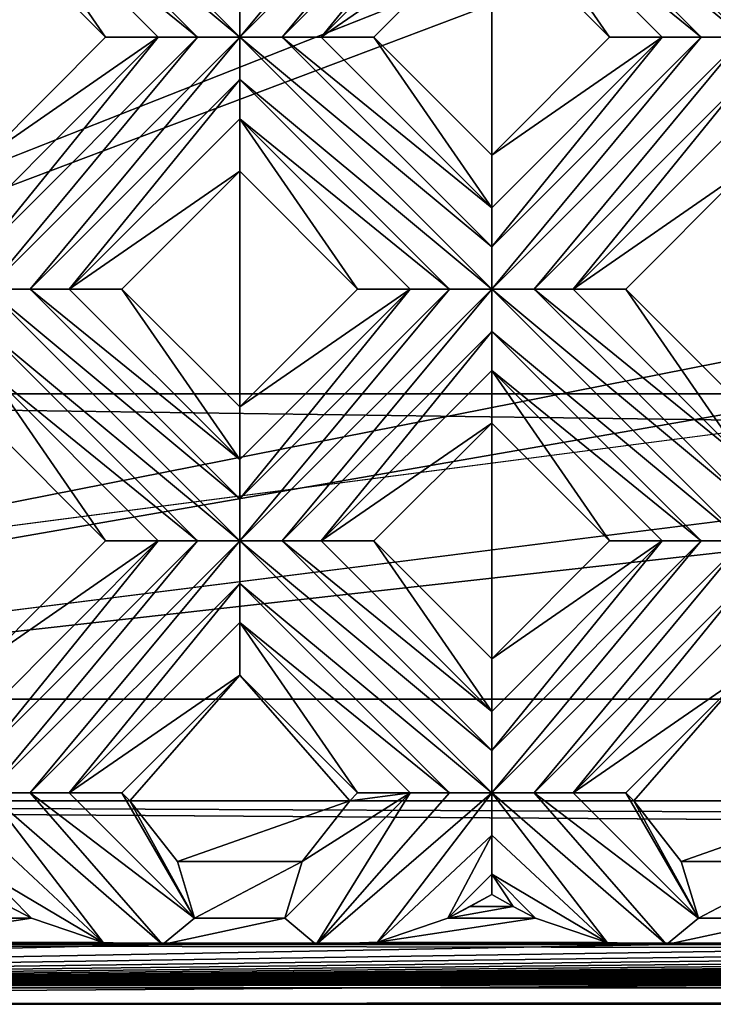
# Model space of a CAD drawing. Units: millimetres. Extents: x -32 to 128, y -30 to 30.
# Drawn here: x -16 to -13, y -30 to -25 of the extents above; entities that cross this region are included whole.
import ezdxf

# ---------------------------------------------------------------- set-up
doc = ezdxf.new("R2010")
doc.units = ezdxf.units.MM
doc.header["$LTSCALE"] = 65.185185
for name, color, linetype in [('167', 7, 'CONTINUOUS'), ('168', 7, 'CONTINUOUS'), ('169', 7, 'CONTINUOUS'), ('170', 7, 'CONTINUOUS'), ('171', 7, 'CONTINUOUS'), ('172', 7, 'CONTINUOUS'), ('203', 7, 'CONTINUOUS'), ('204', 7, 'CONTINUOUS'), ('205', 7, 'CONTINUOUS'), ('206', 7, 'CONTINUOUS'), ('207', 7, 'CONTINUOUS'), ('335', 7, 'CONTINUOUS'), ('336', 7, 'CONTINUOUS'), ('337', 7, 'CONTINUOUS'), ('338', 7, 'CONTINUOUS'), ('339', 7, 'CONTINUOUS'), ('340', 7, 'CONTINUOUS'), ('341', 7, 'CONTINUOUS'), ('342', 7, 'CONTINUOUS'), ('343', 7, 'CONTINUOUS'), ('666', 7, 'CONTINUOUS'), ('668', 7, 'CONTINUOUS'), ('674', 7, 'CONTINUOUS'), ('680', 7, 'CONTINUOUS'), ('720', 7, 'CONTINUOUS'), ('723', 7, 'CONTINUOUS'), ('898', 7, 'CONTINUOUS'), ('899', 7, 'CONTINUOUS'), ('901', 7, 'CONTINUOUS'), ('905', 7, 'CONTINUOUS'), ('906', 7, 'CONTINUOUS'), ('909', 7, 'CONTINUOUS'), ('916', 7, 'CONTINUOUS'), ('918', 7, 'CONTINUOUS'), ('955', 7, 'CONTINUOUS'), ('966', 7, 'CONTINUOUS'), ('974', 7, 'CONTINUOUS'), ('975', 7, 'CONTINUOUS'), ('986', 7, 'CONTINUOUS')]:
    doc.layers.add(name, color=color, linetype=linetype)

msp = doc.modelspace()

# ---------------------------------------------------------------- linework, layer by layer
at = {"layer": '167', "color": 3, "linetype": 'CONTINUOUS'}
msp.add_3dface([(-15.8713, -29.0764, 13.8172), (-16.0867, -28.861, 13.8172), (-15.981, -29.0195, 13.8545), (-15.8713, -29.0764, 13.8172)], dxfattribs=at)
at = {"layer": '168', "color": 3, "linetype": 'CONTINUOUS'}
for points in [[(-15.8788, -28.4611, 13.728), (-16.0867, -28.461, 13.7), (-15.2282, -29.2061, 13.7081), (-15.8788, -28.4611, 13.728)], [(-15.2282, -29.2061, 13.7081), (-16.0867, -28.461, 13.7), (-15.5199, -29.196, 13.7181), (-15.2282, -29.2061, 13.7081)], [(-15.5199, -29.196, 13.7181), (-16.0867, -28.461, 13.7), (-16.0867, -28.6692, 13.7281), (-15.5199, -29.196, 13.7181)], [(-15.6867, -28.461, 13.8172), (-15.8788, -28.4611, 13.728), (-15.0713, -29.0764, 13.8172), (-15.6867, -28.461, 13.8172)], [(-15.0713, -29.0764, 13.8172), (-15.8788, -28.4611, 13.728), (-15.2282, -29.2061, 13.7081), (-15.0713, -29.0764, 13.8172)], [(-16.0867, -28.861, 13.8172), (-15.5199, -29.196, 13.7181), (-16.0867, -28.6692, 13.7281), (-16.0867, -28.861, 13.8172)], [(-16.0867, -28.861, 13.8172), (-15.8713, -29.0764, 13.8172), (-15.5199, -29.196, 13.7181), (-16.0867, -28.861, 13.8172)]]:
    msp.add_3dface(points, dxfattribs=at)
at = {"layer": '169', "color": 3, "linetype": 'CONTINUOUS'}
for points in [[(-15.6867, -28.461, 13.8172), (-15.0713, -29.0764, 13.8172), (-15.4281, -28.461, 14), (-15.6867, -28.461, 13.8172)], [(-15.4281, -28.461, 14), (-15.0713, -29.0764, 13.8172), (-15.3891, -28.5, 14), (-15.4281, -28.461, 14)], [(-15.3891, -28.5, 14), (-15.0713, -29.0764, 13.8172), (-15.1556, -28.7976, 13.9547), (-15.3891, -28.5, 14)]]:
    msp.add_3dface(points, dxfattribs=at)
at = {"layer": '170', "color": 3, "linetype": 'CONTINUOUS'}
for points in [[(-16.0867, -26.6448, 14), (-15.5078, -27.2236, 14), (-16.0867, -26.3862, 13.8172), (-16.0867, -26.6448, 14)], [(-16.0867, -26.3862, 13.8172), (-15.5078, -27.2236, 14), (-15.2492, -27.2236, 13.8172), (-16.0867, -26.3862, 13.8172)], [(-14.8492, -27.8822, 14), (-14.2704, -28.461, 14), (-14.8492, -27.6236, 13.8172), (-14.8492, -27.8822, 14)], [(-14.8492, -27.6236, 13.8172), (-14.2704, -28.461, 14), (-14.0118, -28.461, 13.8172), (-14.8492, -27.6236, 13.8172)], [(-13.6118, -28.861, 13.8172), (-13.6118, -28.9606, 13.8876), (-13.5061, -29.0195, 13.8545), (-13.6118, -28.861, 13.8172)], [(-13.3964, -29.0764, 13.8172), (-13.6118, -28.861, 13.8172), (-13.5061, -29.0195, 13.8545), (-13.3964, -29.0764, 13.8172)]]:
    msp.add_3dface(points, dxfattribs=at)
at = {"layer": '171', "color": 3, "linetype": 'CONTINUOUS'}
for points in [[(-16.0867, -26.1944, 13.7281), (-14.8492, -27.2236, 13.7), (-16.0867, -25.9862, 13.7), (-16.0867, -26.1944, 13.7281)], [(-16.0867, -25.9862, 13.7), (-14.8492, -27.2236, 13.7), (-14.8492, -27.0157, 13.728), (-16.0867, -25.9862, 13.7)], [(-15.8788, -25.9862, 13.728), (-16.0867, -25.9862, 13.7), (-14.8492, -27.0157, 13.728), (-15.8788, -25.9862, 13.728)], [(-15.6867, -25.9862, 13.8172), (-15.8788, -25.9862, 13.728), (-14.8492, -26.8236, 13.8172), (-15.6867, -25.9862, 13.8172)], [(-14.8492, -26.8236, 13.8172), (-15.8788, -25.9862, 13.728), (-14.8492, -27.0157, 13.728), (-14.8492, -26.8236, 13.8172)], [(-16.0867, -26.3862, 13.8172), (-15.0571, -27.2236, 13.728), (-16.0867, -26.1944, 13.7281), (-16.0867, -26.3862, 13.8172)], [(-15.0571, -27.2236, 13.728), (-14.8492, -27.2236, 13.7), (-16.0867, -26.1944, 13.7281), (-15.0571, -27.2236, 13.728)], [(-16.0867, -26.3862, 13.8172), (-15.2492, -27.2236, 13.8172), (-15.0571, -27.2236, 13.728), (-16.0867, -26.3862, 13.8172)], [(-13.6118, -28.461, 13.7), (-14.8492, -27.2236, 13.7), (-14.8492, -27.4318, 13.7281), (-13.6118, -28.461, 13.7)], [(-14.8492, -27.2236, 13.7), (-13.6118, -28.461, 13.7), (-13.6118, -28.2531, 13.728), (-14.8492, -27.2236, 13.7)], [(-14.6413, -27.2236, 13.728), (-14.8492, -27.2236, 13.7), (-13.6118, -28.2531, 13.728), (-14.6413, -27.2236, 13.728)], [(-14.4492, -27.2236, 13.8172), (-14.6413, -27.2236, 13.728), (-13.6118, -28.061, 13.8172), (-14.4492, -27.2236, 13.8172)], [(-13.6118, -28.061, 13.8172), (-14.6413, -27.2236, 13.728), (-13.6118, -28.2531, 13.728), (-13.6118, -28.061, 13.8172)], [(-14.8492, -27.6236, 13.8172), (-13.8197, -28.461, 13.728), (-14.8492, -27.4318, 13.7281), (-14.8492, -27.6236, 13.8172)], [(-13.8197, -28.461, 13.728), (-13.6118, -28.461, 13.7), (-14.8492, -27.4318, 13.7281), (-13.8197, -28.461, 13.728)], [(-14.8492, -27.6236, 13.8172), (-14.0118, -28.461, 13.8172), (-13.8197, -28.461, 13.728), (-14.8492, -27.6236, 13.8172)], [(-13.4039, -28.4611, 13.728), (-13.6118, -28.461, 13.7), (-12.7534, -29.2061, 13.7081), (-13.4039, -28.4611, 13.728)], [(-12.7534, -29.2061, 13.7081), (-13.6118, -28.461, 13.7), (-13.045, -29.196, 13.7181), (-12.7534, -29.2061, 13.7081)], [(-13.045, -29.196, 13.7181), (-13.6118, -28.461, 13.7), (-13.6118, -28.6692, 13.7281), (-13.045, -29.196, 13.7181)], [(-13.2118, -28.461, 13.8172), (-13.4039, -28.4611, 13.728), (-12.5964, -29.0764, 13.8172), (-13.2118, -28.461, 13.8172)], [(-12.5964, -29.0764, 13.8172), (-13.4039, -28.4611, 13.728), (-12.7534, -29.2061, 13.7081), (-12.5964, -29.0764, 13.8172)], [(-13.6118, -28.861, 13.8172), (-13.045, -29.196, 13.7181), (-13.6118, -28.6692, 13.7281), (-13.6118, -28.861, 13.8172)], [(-13.6118, -28.861, 13.8172), (-13.3964, -29.0764, 13.8172), (-13.045, -29.196, 13.7181), (-13.6118, -28.861, 13.8172)]]:
    msp.add_3dface(points, dxfattribs=at)
at = {"layer": '172', "color": 3, "linetype": 'CONTINUOUS'}
for points in [[(-15.6867, -25.9862, 13.8172), (-14.8492, -26.8236, 13.8172), (-15.4281, -25.9862, 14), (-15.6867, -25.9862, 13.8172)], [(-15.4281, -25.9862, 14), (-14.8492, -26.8236, 13.8172), (-14.8492, -26.565, 14), (-15.4281, -25.9862, 14)], [(-14.4492, -27.2236, 13.8172), (-13.6118, -28.061, 13.8172), (-14.1907, -27.2236, 14), (-14.4492, -27.2236, 13.8172)], [(-14.1907, -27.2236, 14), (-13.6118, -28.061, 13.8172), (-13.6118, -27.8025, 14), (-14.1907, -27.2236, 14)], [(-13.2118, -28.461, 13.8172), (-12.5964, -29.0764, 13.8172), (-12.9532, -28.461, 14), (-13.2118, -28.461, 13.8172)], [(-12.9532, -28.461, 14), (-12.5964, -29.0764, 13.8172), (-12.9143, -28.5, 14), (-12.9532, -28.461, 14)], [(-12.9143, -28.5, 14), (-12.5964, -29.0764, 13.8172), (-12.6807, -28.7976, 13.9547), (-12.9143, -28.5, 14)]]:
    msp.add_3dface(points, dxfattribs=at)
at = {"layer": '203', "color": 3, "linetype": 'CONTINUOUS'}
for points in [[(-16.0867, -24.1699, 14), (-15.5078, -24.7487, 14), (-16.0867, -23.9113, 13.8172), (-16.0867, -24.1699, 14)], [(-16.0867, -23.9113, 13.8172), (-15.5078, -24.7487, 14), (-15.2492, -24.7487, 13.8172), (-16.0867, -23.9113, 13.8172)], [(-14.8492, -25.4073, 14), (-14.2704, -25.9862, 14), (-14.8492, -25.1487, 13.8172), (-14.8492, -25.4073, 14)], [(-14.8492, -25.1487, 13.8172), (-14.2704, -25.9862, 14), (-14.0118, -25.9862, 13.8172), (-14.8492, -25.1487, 13.8172)], [(-13.6118, -26.6448, 14), (-13.0329, -27.2236, 14), (-13.6118, -26.3862, 13.8172), (-13.6118, -26.6448, 14)], [(-13.6118, -26.3862, 13.8172), (-13.0329, -27.2236, 14), (-12.7744, -27.2236, 13.8172), (-13.6118, -26.3862, 13.8172)]]:
    msp.add_3dface(points, dxfattribs=at)
at = {"layer": '204', "color": 3, "linetype": 'CONTINUOUS'}
for points in [[(-14.8492, -24.7487, 13.7), (-16.0867, -23.5113, 13.7), (-16.0867, -23.7195, 13.7281), (-14.8492, -24.7487, 13.7)], [(-16.0867, -23.5113, 13.7), (-14.8492, -24.7487, 13.7), (-14.8492, -24.5408, 13.728), (-16.0867, -23.5113, 13.7)], [(-16.0867, -23.9113, 13.8172), (-15.0571, -24.7487, 13.728), (-16.0867, -23.7195, 13.7281), (-16.0867, -23.9113, 13.8172)], [(-15.0571, -24.7487, 13.728), (-14.8492, -24.7487, 13.7), (-16.0867, -23.7195, 13.7281), (-15.0571, -24.7487, 13.728)], [(-16.0867, -23.9113, 13.8172), (-15.2492, -24.7487, 13.8172), (-15.0571, -24.7487, 13.728), (-16.0867, -23.9113, 13.8172)], [(-14.8492, -24.9569, 13.7281), (-13.6118, -25.9862, 13.7), (-14.8492, -24.7487, 13.7), (-14.8492, -24.9569, 13.7281)], [(-14.8492, -24.7487, 13.7), (-13.6118, -25.9862, 13.7), (-13.6118, -25.7783, 13.728), (-14.8492, -24.7487, 13.7)], [(-14.6413, -24.7487, 13.728), (-14.8492, -24.7487, 13.7), (-13.6118, -25.7783, 13.728), (-14.6413, -24.7487, 13.728)], [(-14.4492, -24.7487, 13.8172), (-14.6413, -24.7487, 13.728), (-13.6118, -25.5862, 13.8172), (-14.4492, -24.7487, 13.8172)], [(-13.6118, -25.5862, 13.8172), (-14.6413, -24.7487, 13.728), (-13.6118, -25.7783, 13.728), (-13.6118, -25.5862, 13.8172)], [(-14.8492, -25.1487, 13.8172), (-13.8197, -25.9862, 13.728), (-14.8492, -24.9569, 13.7281), (-14.8492, -25.1487, 13.8172)], [(-13.8197, -25.9862, 13.728), (-13.6118, -25.9862, 13.7), (-14.8492, -24.9569, 13.7281), (-13.8197, -25.9862, 13.728)], [(-14.8492, -25.1487, 13.8172), (-14.0118, -25.9862, 13.8172), (-13.8197, -25.9862, 13.728), (-14.8492, -25.1487, 13.8172)], [(-13.6118, -26.1944, 13.7281), (-12.3744, -27.2236, 13.7), (-13.6118, -25.9862, 13.7), (-13.6118, -26.1944, 13.7281)], [(-13.6118, -25.9862, 13.7), (-12.3744, -27.2236, 13.7), (-12.3744, -27.0157, 13.728), (-13.6118, -25.9862, 13.7)], [(-13.4039, -25.9862, 13.728), (-13.6118, -25.9862, 13.7), (-12.3744, -27.0157, 13.728), (-13.4039, -25.9862, 13.728)], [(-13.2118, -25.9862, 13.8172), (-13.4039, -25.9862, 13.728), (-12.3744, -26.8236, 13.8172), (-13.2118, -25.9862, 13.8172)], [(-12.3744, -26.8236, 13.8172), (-13.4039, -25.9862, 13.728), (-12.3744, -27.0157, 13.728), (-12.3744, -26.8236, 13.8172)], [(-13.6118, -26.3862, 13.8172), (-12.5823, -27.2236, 13.728), (-13.6118, -26.1944, 13.7281), (-13.6118, -26.3862, 13.8172)], [(-12.5823, -27.2236, 13.728), (-12.3744, -27.2236, 13.7), (-13.6118, -26.1944, 13.7281), (-12.5823, -27.2236, 13.728)], [(-13.6118, -26.3862, 13.8172), (-12.7744, -27.2236, 13.8172), (-12.5823, -27.2236, 13.728), (-13.6118, -26.3862, 13.8172)]]:
    msp.add_3dface(points, dxfattribs=at)
at = {"layer": '205', "color": 3, "linetype": 'CONTINUOUS'}
for points in [[(-14.4492, -24.7487, 13.8172), (-13.6118, -25.5862, 13.8172), (-14.1907, -24.7487, 14), (-14.4492, -24.7487, 13.8172)], [(-14.1907, -24.7487, 14), (-13.6118, -25.5862, 13.8172), (-13.6118, -25.3276, 14), (-14.1907, -24.7487, 14)], [(-13.2118, -25.9862, 13.8172), (-12.3744, -26.8236, 13.8172), (-12.9532, -25.9862, 14), (-13.2118, -25.9862, 13.8172)], [(-12.9532, -25.9862, 14), (-12.3744, -26.8236, 13.8172), (-12.3744, -26.565, 14), (-12.9532, -25.9862, 14)]]:
    msp.add_3dface(points, dxfattribs=at)
at = {"layer": '206', "color": 3, "linetype": 'CONTINUOUS'}
for points in [[(-13.6118, -24.1699, 14), (-13.0329, -24.7487, 14), (-13.6118, -23.9113, 13.8172), (-13.6118, -24.1699, 14)], [(-13.6118, -23.9113, 13.8172), (-13.0329, -24.7487, 14), (-12.7744, -24.7487, 13.8172), (-13.6118, -23.9113, 13.8172)]]:
    msp.add_3dface(points, dxfattribs=at)
at = {"layer": '207', "color": 3, "linetype": 'CONTINUOUS'}
for points in [[(-12.3744, -24.7487, 13.7), (-13.6118, -23.5113, 13.7), (-13.6118, -23.7195, 13.7281), (-12.3744, -24.7487, 13.7)], [(-13.6118, -23.5113, 13.7), (-12.3744, -24.7487, 13.7), (-12.3744, -24.5408, 13.728), (-13.6118, -23.5113, 13.7)], [(-13.6118, -23.9113, 13.8172), (-12.5823, -24.7487, 13.728), (-13.6118, -23.7195, 13.7281), (-13.6118, -23.9113, 13.8172)], [(-12.5823, -24.7487, 13.728), (-12.3744, -24.7487, 13.7), (-13.6118, -23.7195, 13.7281), (-12.5823, -24.7487, 13.728)], [(-13.6118, -23.9113, 13.8172), (-12.7744, -24.7487, 13.8172), (-12.5823, -24.7487, 13.728), (-13.6118, -23.9113, 13.8172)]]:
    msp.add_3dface(points, dxfattribs=at)
at = {"layer": '335', "color": 3, "linetype": 'CONTINUOUS'}
for points in [[(-16.0867, -25.3276, 14), (-16.0867, -25.5862, 13.8172), (-15.2492, -24.7487, 13.8172), (-16.0867, -25.3276, 14)], [(-15.5078, -24.7487, 14), (-16.0867, -25.3276, 14), (-15.2492, -24.7487, 13.8172), (-15.5078, -24.7487, 14)]]:
    msp.add_3dface(points, dxfattribs=at)
at = {"layer": '336', "color": 3, "linetype": 'CONTINUOUS'}
for points in [[(-14.8492, -24.7487, 13.7), (-14.6413, -24.7487, 13.728), (-13.6118, -23.5113, 13.7), (-14.8492, -24.7487, 13.7)], [(-14.8492, -24.5408, 13.728), (-14.8492, -24.7487, 13.7), (-13.8197, -23.5113, 13.728), (-14.8492, -24.5408, 13.728)], [(-14.8492, -24.7487, 13.7), (-13.6118, -23.5113, 13.7), (-13.8197, -23.5113, 13.728), (-14.8492, -24.7487, 13.7)], [(-13.6118, -23.5113, 13.7), (-14.6413, -24.7487, 13.728), (-13.6118, -23.7195, 13.7281), (-13.6118, -23.5113, 13.7)], [(-14.6413, -24.7487, 13.728), (-14.4492, -24.7487, 13.8172), (-13.6118, -23.7195, 13.7281), (-14.6413, -24.7487, 13.728)], [(-14.4492, -24.7487, 13.8172), (-13.6118, -23.9113, 13.8172), (-13.6118, -23.7195, 13.7281), (-14.4492, -24.7487, 13.8172)], [(-16.0867, -25.9862, 13.7), (-15.8788, -25.9862, 13.728), (-14.8492, -24.7487, 13.7), (-16.0867, -25.9862, 13.7)], [(-16.0867, -25.7783, 13.728), (-16.0867, -25.9862, 13.7), (-15.0571, -24.7487, 13.728), (-16.0867, -25.7783, 13.728)], [(-16.0867, -25.9862, 13.7), (-14.8492, -24.7487, 13.7), (-15.0571, -24.7487, 13.728), (-16.0867, -25.9862, 13.7)], [(-16.0867, -25.5862, 13.8172), (-16.0867, -25.7783, 13.728), (-15.2492, -24.7487, 13.8172), (-16.0867, -25.5862, 13.8172)], [(-15.2492, -24.7487, 13.8172), (-16.0867, -25.7783, 13.728), (-15.0571, -24.7487, 13.728), (-15.2492, -24.7487, 13.8172)], [(-15.8788, -25.9862, 13.728), (-14.8492, -24.9569, 13.7281), (-14.8492, -24.7487, 13.7), (-15.8788, -25.9862, 13.728)], [(-15.8788, -25.9862, 13.728), (-15.6867, -25.9862, 13.8172), (-14.8492, -24.9569, 13.7281), (-15.8788, -25.9862, 13.728)], [(-15.6867, -25.9862, 13.8172), (-14.8492, -25.1487, 13.8172), (-14.8492, -24.9569, 13.7281), (-15.6867, -25.9862, 13.8172)]]:
    msp.add_3dface(points, dxfattribs=at)
at = {"layer": '337', "color": 3, "linetype": 'CONTINUOUS'}
for points in [[(-14.4492, -24.7487, 13.8172), (-13.6118, -24.1699, 14), (-13.6118, -23.9113, 13.8172), (-14.4492, -24.7487, 13.8172)], [(-14.4492, -24.7487, 13.8172), (-14.1907, -24.7487, 14), (-13.6118, -24.1699, 14), (-14.4492, -24.7487, 13.8172)], [(-15.6867, -25.9862, 13.8172), (-14.8492, -25.4073, 14), (-14.8492, -25.1487, 13.8172), (-15.6867, -25.9862, 13.8172)], [(-15.6867, -25.9862, 13.8172), (-15.4281, -25.9862, 14), (-14.8492, -25.4073, 14), (-15.6867, -25.9862, 13.8172)]]:
    msp.add_3dface(points, dxfattribs=at)
at = {"layer": '338', "color": 3, "linetype": 'CONTINUOUS'}
for points in [[(-13.6118, -25.3276, 14), (-13.6118, -25.5862, 13.8172), (-12.7744, -24.7487, 13.8172), (-13.6118, -25.3276, 14)], [(-13.0329, -24.7487, 14), (-13.6118, -25.3276, 14), (-12.7744, -24.7487, 13.8172), (-13.0329, -24.7487, 14)], [(-14.8492, -26.565, 14), (-14.8492, -26.8236, 13.8172), (-14.0118, -25.9862, 13.8172), (-14.8492, -26.565, 14)], [(-14.2704, -25.9862, 14), (-14.8492, -26.565, 14), (-14.0118, -25.9862, 13.8172), (-14.2704, -25.9862, 14)], [(-16.0867, -27.8025, 14), (-16.0867, -28.061, 13.8172), (-15.2492, -27.2236, 13.8172), (-16.0867, -27.8025, 14)], [(-15.5078, -27.2236, 14), (-16.0867, -27.8025, 14), (-15.2492, -27.2236, 13.8172), (-15.5078, -27.2236, 14)]]:
    msp.add_3dface(points, dxfattribs=at)
at = {"layer": '339', "color": 3, "linetype": 'CONTINUOUS'}
for points in [[(-13.6118, -25.9862, 13.7), (-13.4039, -25.9862, 13.728), (-12.3744, -24.7487, 13.7), (-13.6118, -25.9862, 13.7)], [(-13.6118, -25.7783, 13.728), (-13.6118, -25.9862, 13.7), (-12.5823, -24.7487, 13.728), (-13.6118, -25.7783, 13.728)], [(-13.6118, -25.9862, 13.7), (-12.3744, -24.7487, 13.7), (-12.5823, -24.7487, 13.728), (-13.6118, -25.9862, 13.7)], [(-13.6118, -25.5862, 13.8172), (-13.6118, -25.7783, 13.728), (-12.7744, -24.7487, 13.8172), (-13.6118, -25.5862, 13.8172)], [(-12.7744, -24.7487, 13.8172), (-13.6118, -25.7783, 13.728), (-12.5823, -24.7487, 13.728), (-12.7744, -24.7487, 13.8172)], [(-13.4039, -25.9862, 13.728), (-12.3744, -24.9569, 13.7281), (-12.3744, -24.7487, 13.7), (-13.4039, -25.9862, 13.728)], [(-13.4039, -25.9862, 13.728), (-13.2118, -25.9862, 13.8172), (-12.3744, -24.9569, 13.7281), (-13.4039, -25.9862, 13.728)], [(-13.2118, -25.9862, 13.8172), (-12.3744, -25.1487, 13.8172), (-12.3744, -24.9569, 13.7281), (-13.2118, -25.9862, 13.8172)], [(-14.8492, -27.0157, 13.728), (-14.8492, -27.2236, 13.7), (-13.8197, -25.9862, 13.728), (-14.8492, -27.0157, 13.728)], [(-14.8492, -27.2236, 13.7), (-14.6413, -27.2236, 13.728), (-13.6118, -25.9862, 13.7), (-14.8492, -27.2236, 13.7)], [(-14.8492, -27.2236, 13.7), (-13.6118, -25.9862, 13.7), (-13.8197, -25.9862, 13.728), (-14.8492, -27.2236, 13.7)], [(-14.8492, -26.8236, 13.8172), (-14.8492, -27.0157, 13.728), (-14.0118, -25.9862, 13.8172), (-14.8492, -26.8236, 13.8172)], [(-14.0118, -25.9862, 13.8172), (-14.8492, -27.0157, 13.728), (-13.8197, -25.9862, 13.728), (-14.0118, -25.9862, 13.8172)], [(-14.6413, -27.2236, 13.728), (-13.6118, -26.1944, 13.7281), (-13.6118, -25.9862, 13.7), (-14.6413, -27.2236, 13.728)], [(-14.6413, -27.2236, 13.728), (-14.4492, -27.2236, 13.8172), (-13.6118, -26.1944, 13.7281), (-14.6413, -27.2236, 13.728)], [(-14.4492, -27.2236, 13.8172), (-13.6118, -26.3862, 13.8172), (-13.6118, -26.1944, 13.7281), (-14.4492, -27.2236, 13.8172)], [(-16.0867, -28.2531, 13.728), (-16.0867, -28.461, 13.7), (-15.0571, -27.2236, 13.728), (-16.0867, -28.2531, 13.728)], [(-16.0867, -28.461, 13.7), (-15.8788, -28.4611, 13.728), (-14.8492, -27.2236, 13.7), (-16.0867, -28.461, 13.7)], [(-16.0867, -28.461, 13.7), (-14.8492, -27.2236, 13.7), (-15.0571, -27.2236, 13.728), (-16.0867, -28.461, 13.7)], [(-16.0867, -28.061, 13.8172), (-16.0867, -28.2531, 13.728), (-15.2492, -27.2236, 13.8172), (-16.0867, -28.061, 13.8172)], [(-15.2492, -27.2236, 13.8172), (-16.0867, -28.2531, 13.728), (-15.0571, -27.2236, 13.728), (-15.2492, -27.2236, 13.8172)], [(-14.8492, -27.2236, 13.7), (-15.8788, -28.4611, 13.728), (-14.8492, -27.4318, 13.7281), (-14.8492, -27.2236, 13.7)], [(-15.8788, -28.4611, 13.728), (-15.6867, -28.461, 13.8172), (-14.8492, -27.4318, 13.7281), (-15.8788, -28.4611, 13.728)], [(-15.6867, -28.461, 13.8172), (-14.8492, -27.6236, 13.8172), (-14.8492, -27.4318, 13.7281), (-15.6867, -28.461, 13.8172)]]:
    msp.add_3dface(points, dxfattribs=at)
at = {"layer": '340', "color": 3, "linetype": 'CONTINUOUS'}
for points in [[(-13.2118, -25.9862, 13.8172), (-12.3744, -25.4073, 14), (-12.3744, -25.1487, 13.8172), (-13.2118, -25.9862, 13.8172)], [(-13.2118, -25.9862, 13.8172), (-12.9532, -25.9862, 14), (-12.3744, -25.4073, 14), (-13.2118, -25.9862, 13.8172)], [(-14.4492, -27.2236, 13.8172), (-13.6118, -26.6448, 14), (-13.6118, -26.3862, 13.8172), (-14.4492, -27.2236, 13.8172)], [(-14.4492, -27.2236, 13.8172), (-14.1907, -27.2236, 14), (-13.6118, -26.6448, 14), (-14.4492, -27.2236, 13.8172)], [(-15.6867, -28.461, 13.8172), (-14.8492, -27.8822, 14), (-14.8492, -27.6236, 13.8172), (-15.6867, -28.461, 13.8172)], [(-15.6867, -28.461, 13.8172), (-15.4281, -28.461, 14), (-14.8492, -27.8822, 14), (-15.6867, -28.461, 13.8172)]]:
    msp.add_3dface(points, dxfattribs=at)
at = {"layer": '341', "color": 3, "linetype": 'CONTINUOUS'}
for points in [[(-13.6118, -27.8025, 14), (-13.6118, -28.061, 13.8172), (-12.7744, -27.2236, 13.8172), (-13.6118, -27.8025, 14)], [(-13.0329, -27.2236, 14), (-13.6118, -27.8025, 14), (-12.7744, -27.2236, 13.8172), (-13.0329, -27.2236, 14)], [(-14.6272, -29.0764, 13.8172), (-14.0118, -28.461, 13.8172), (-14.5429, -28.7976, 13.9547), (-14.6272, -29.0764, 13.8172)], [(-14.5429, -28.7976, 13.9547), (-14.0118, -28.461, 13.8172), (-14.3093, -28.5, 14), (-14.5429, -28.7976, 13.9547)], [(-14.0118, -28.461, 13.8172), (-14.2704, -28.461, 14), (-14.3093, -28.5, 14), (-14.0118, -28.461, 13.8172)]]:
    msp.add_3dface(points, dxfattribs=at)
at = {"layer": '342', "color": 3, "linetype": 'CONTINUOUS'}
for points in [[(-13.6118, -28.461, 13.7), (-13.4039, -28.4611, 13.728), (-12.3744, -27.2236, 13.7), (-13.6118, -28.461, 13.7)], [(-13.6118, -28.2531, 13.728), (-13.6118, -28.461, 13.7), (-12.5823, -27.2236, 13.728), (-13.6118, -28.2531, 13.728)], [(-13.6118, -28.461, 13.7), (-12.3744, -27.2236, 13.7), (-12.5823, -27.2236, 13.728), (-13.6118, -28.461, 13.7)], [(-13.6118, -28.061, 13.8172), (-13.6118, -28.2531, 13.728), (-12.7744, -27.2236, 13.8172), (-13.6118, -28.061, 13.8172)], [(-12.7744, -27.2236, 13.8172), (-13.6118, -28.2531, 13.728), (-12.5823, -27.2236, 13.728), (-12.7744, -27.2236, 13.8172)], [(-12.3744, -27.2236, 13.7), (-13.4039, -28.4611, 13.728), (-12.3744, -27.4318, 13.7281), (-12.3744, -27.2236, 13.7)], [(-13.4039, -28.4611, 13.728), (-13.2118, -28.461, 13.8172), (-12.3744, -27.4318, 13.7281), (-13.4039, -28.4611, 13.728)], [(-13.2118, -28.461, 13.8172), (-12.3744, -27.6236, 13.8172), (-12.3744, -27.4318, 13.7281), (-13.2118, -28.461, 13.8172)], [(-14.0118, -28.461, 13.8172), (-14.6272, -29.0764, 13.8172), (-14.4741, -29.2054, 13.7089), (-14.0118, -28.461, 13.8172)], [(-13.8197, -28.461, 13.728), (-14.0118, -28.461, 13.8172), (-14.4741, -29.2054, 13.7089), (-13.8197, -28.461, 13.728)], [(-13.6118, -28.461, 13.7), (-13.8197, -28.461, 13.728), (-14.4741, -29.2054, 13.7089), (-13.6118, -28.461, 13.7)], [(-14.173, -29.195, 13.719), (-13.6118, -28.461, 13.7), (-14.4741, -29.2054, 13.7089), (-14.173, -29.195, 13.719)], [(-13.6118, -28.6692, 13.7281), (-13.6118, -28.461, 13.7), (-14.173, -29.195, 13.719), (-13.6118, -28.6692, 13.7281)], [(-13.8272, -29.0764, 13.8172), (-13.6118, -28.6692, 13.7281), (-14.173, -29.195, 13.719), (-13.8272, -29.0764, 13.8172)], [(-13.6118, -28.861, 13.8172), (-13.6118, -28.6692, 13.7281), (-13.8272, -29.0764, 13.8172), (-13.6118, -28.861, 13.8172)]]:
    msp.add_3dface(points, dxfattribs=at)
at = {"layer": '343', "color": 3, "linetype": 'CONTINUOUS'}
for points in [[(-13.2118, -28.461, 13.8172), (-12.3744, -27.8822, 14), (-12.3744, -27.6236, 13.8172), (-13.2118, -28.461, 13.8172)], [(-13.2118, -28.461, 13.8172), (-12.9532, -28.461, 14), (-12.3744, -27.8822, 14), (-13.2118, -28.461, 13.8172)], [(-13.6118, -28.9606, 13.8876), (-13.6118, -28.861, 13.8172), (-13.8272, -29.0764, 13.8172), (-13.6118, -28.9606, 13.8876)], [(-13.6118, -28.9606, 13.8876), (-13.8272, -29.0764, 13.8172), (-13.7178, -29.0197, 13.8544), (-13.6118, -28.9606, 13.8876)]]:
    msp.add_3dface(points, dxfattribs=at)
at = {"layer": '666', "color": 3, "linetype": 'CONTINUOUS'}
for points in [[(-26.3819, -29.5, 5.5), (127, -29.5, 5.5), (-26.3819, -29.5, 6), (-26.3819, -29.5, 5.5)], [(-26.3819, -29.5, 6), (127, -29.5, 5.5), (-25.5715, -29.5, 9.5514), (-26.3819, -29.5, 6)], [(-25.5715, -29.5, 9.5514), (127, -29.5, 5.5), (-24.3962, -29.5, 13), (-25.5715, -29.5, 9.5514)], [(127, -29.5, 5.5), (127, -29.5, 13), (-24.3962, -29.5, 13), (127, -29.5, 5.5)]]:
    msp.add_3dface(points, dxfattribs=at)
at = {"layer": '668', "color": 3, "linetype": 'CONTINUOUS'}
for points in [[(-16.0867, -25.3276, 14), (-15.5078, -24.7487, 14), (-16.0867, -24.1699, 14), (-16.0867, -25.3276, 14)], [(-14.1907, -24.7487, 14), (-13.6118, -25.3276, 14), (-13.6118, -24.1699, 14), (-14.1907, -24.7487, 14)], [(-13.6118, -25.3276, 14), (-13.0329, -24.7487, 14), (-13.6118, -24.1699, 14), (-13.6118, -25.3276, 14)], [(-15.4281, -25.9862, 14), (-14.8492, -26.565, 14), (-14.8492, -25.4073, 14), (-15.4281, -25.9862, 14)], [(-14.8492, -26.565, 14), (-14.2704, -25.9862, 14), (-14.8492, -25.4073, 14), (-14.8492, -26.565, 14)], [(-12.9532, -25.9862, 14), (-12.3744, -26.565, 14), (-12.3744, -25.4073, 14), (-12.9532, -25.9862, 14)], [(-16.0867, -27.8025, 14), (-15.5078, -27.2236, 14), (-16.0867, -26.6448, 14), (-16.0867, -27.8025, 14)], [(-14.1907, -27.2236, 14), (-13.6118, -27.8025, 14), (-13.6118, -26.6448, 14), (-14.1907, -27.2236, 14)], [(-13.6118, -27.8025, 14), (-13.0329, -27.2236, 14), (-13.6118, -26.6448, 14), (-13.6118, -27.8025, 14)], [(-15.4281, -28.461, 14), (-15.3891, -28.5, 14), (-14.8492, -27.8822, 14), (-15.4281, -28.461, 14)], [(-14.8492, -27.8822, 14), (-15.3891, -28.5, 14), (-14.3093, -28.5, 14), (-14.8492, -27.8822, 14)], [(-14.2704, -28.461, 14), (-14.8492, -27.8822, 14), (-14.3093, -28.5, 14), (-14.2704, -28.461, 14)], [(-12.9532, -28.461, 14), (-12.9143, -28.5, 14), (-12.3744, -27.8822, 14), (-12.9532, -28.461, 14)], [(-12.3744, -27.8822, 14), (-12.9143, -28.5, 14), (-11.8345, -28.5, 14), (-12.3744, -27.8822, 14)]]:
    msp.add_3dface(points, dxfattribs=at)
at = {"layer": '674', "color": 3, "linetype": 'CONTINUOUS'}
for points in [[(-15.3891, -28.5, 14), (-15.1556, -28.7976, 13.9547), (-14.3093, -28.5, 14), (-15.3891, -28.5, 14)], [(-15.1556, -28.7976, 13.9547), (-14.5429, -28.7976, 13.9547), (-14.3093, -28.5, 14), (-15.1556, -28.7976, 13.9547)], [(-12.9143, -28.5, 14), (-12.6807, -28.7976, 13.9547), (-11.8345, -28.5, 14), (-12.9143, -28.5, 14)], [(-12.6807, -28.7976, 13.9547), (-12.068, -28.7976, 13.9547), (-11.8345, -28.5, 14), (-12.6807, -28.7976, 13.9547)], [(-15.1556, -28.7976, 13.9547), (-15.0713, -29.0764, 13.8172), (-14.5429, -28.7976, 13.9547), (-15.1556, -28.7976, 13.9547)], [(-15.0713, -29.0764, 13.8172), (-14.6272, -29.0764, 13.8172), (-14.5429, -28.7976, 13.9547), (-15.0713, -29.0764, 13.8172)], [(-12.6807, -28.7976, 13.9547), (-12.5964, -29.0764, 13.8172), (-12.068, -28.7976, 13.9547), (-12.6807, -28.7976, 13.9547)], [(-12.5964, -29.0764, 13.8172), (-12.1523, -29.0764, 13.8172), (-12.068, -28.7976, 13.9547), (-12.5964, -29.0764, 13.8172)], [(-13.5061, -29.0195, 13.8545), (-13.6118, -28.9606, 13.8876), (-13.7178, -29.0197, 13.8544), (-13.5061, -29.0195, 13.8545)], [(-15.8713, -29.0764, 13.8172), (-15.981, -29.0195, 13.8545), (-16.302, -29.0764, 13.8172), (-15.8713, -29.0764, 13.8172)], [(-13.3964, -29.0764, 13.8172), (-13.5061, -29.0195, 13.8545), (-13.8272, -29.0764, 13.8172), (-13.3964, -29.0764, 13.8172)], [(-13.8272, -29.0764, 13.8172), (-13.5061, -29.0195, 13.8545), (-13.7178, -29.0197, 13.8544), (-13.8272, -29.0764, 13.8172)], [(-15.5199, -29.196, 13.7181), (-15.8713, -29.0764, 13.8172), (-16.6479, -29.195, 13.719), (-15.5199, -29.196, 13.7181)], [(-15.8713, -29.0764, 13.8172), (-16.302, -29.0764, 13.8172), (-16.6479, -29.195, 13.719), (-15.8713, -29.0764, 13.8172)], [(-15.0713, -29.0764, 13.8172), (-15.2282, -29.2061, 13.7081), (-14.6272, -29.0764, 13.8172), (-15.0713, -29.0764, 13.8172)], [(-14.6272, -29.0764, 13.8172), (-15.2282, -29.2061, 13.7081), (-14.4741, -29.2054, 13.7089), (-14.6272, -29.0764, 13.8172)], [(-13.045, -29.196, 13.7181), (-13.3964, -29.0764, 13.8172), (-14.173, -29.195, 13.719), (-13.045, -29.196, 13.7181)], [(-13.3964, -29.0764, 13.8172), (-13.8272, -29.0764, 13.8172), (-14.173, -29.195, 13.719), (-13.3964, -29.0764, 13.8172)], [(-12.5964, -29.0764, 13.8172), (-12.7534, -29.2061, 13.7081), (-12.1523, -29.0764, 13.8172), (-12.5964, -29.0764, 13.8172)], [(-12.1523, -29.0764, 13.8172), (-12.7534, -29.2061, 13.7081), (-11.9992, -29.2054, 13.7089), (-12.1523, -29.0764, 13.8172)], [(82.046, -29.2054, 13.7089), (-24.2369, -29.4202, 13.3912), (83.7725, -29.205, 13.7092), (82.046, -29.2054, 13.7089)], [(84.5209, -29.2054, 13.7089), (-24.2369, -29.4202, 13.3912), (86.2474, -29.205, 13.7092), (84.5209, -29.2054, 13.7089)], [(86.9957, -29.2054, 13.7089), (-24.2369, -29.4202, 13.3912), (88.7223, -29.205, 13.7092), (86.9957, -29.2054, 13.7089)], [(89.4706, -29.2054, 13.7089), (-24.2369, -29.4202, 13.3912), (91.1972, -29.205, 13.7092), (89.4706, -29.2054, 13.7089)], [(91.9455, -29.2054, 13.7089), (-24.2369, -29.4202, 13.3912), (93.672, -29.205, 13.7092), (91.9455, -29.2054, 13.7089)], [(94.4204, -29.2054, 13.7089), (93.672, -29.205, 13.7092), (-24.2369, -29.4202, 13.3912), (94.4204, -29.2054, 13.7089)], [(84.5209, -29.2054, 13.7089), (83.7725, -29.205, 13.7092), (-24.2369, -29.4202, 13.3912), (84.5209, -29.2054, 13.7089)], [(86.9957, -29.2054, 13.7089), (86.2474, -29.205, 13.7092), (-24.2369, -29.4202, 13.3912), (86.9957, -29.2054, 13.7089)], [(89.4706, -29.2054, 13.7089), (88.7223, -29.205, 13.7092), (-24.2369, -29.4202, 13.3912), (89.4706, -29.2054, 13.7089)], [(91.9455, -29.2054, 13.7089), (91.1972, -29.205, 13.7092), (-24.2369, -29.4202, 13.3912), (91.9455, -29.2054, 13.7089)], [(96.1411, -29.2061, 13.7081), (94.4204, -29.2054, 13.7089), (-24.2369, -29.4202, 13.3912), (96.1411, -29.2061, 13.7081)], [(79.5812, -29.2071, 13.7071), (-24.2369, -29.4202, 13.3912), (82.046, -29.2054, 13.7089), (79.5812, -29.2071, 13.7071)], [(20.1791, -29.2063, 13.7079), (-24.2369, -29.4202, 13.3912), (21.8965, -29.2058, 13.7084), (20.1791, -29.2063, 13.7079)], [(22.654, -29.2063, 13.7079), (21.8965, -29.2058, 13.7084), (-24.2369, -29.4202, 13.3912), (22.654, -29.2063, 13.7079)], [(49.1185, -29.2061, 13.7081), (-24.2369, -29.4202, 13.3912), (51.5941, -29.206, 13.7082), (49.1185, -29.2061, 13.7081)], [(54.0682, -29.2061, 13.7081), (51.5941, -29.206, 13.7082), (-24.2369, -29.4202, 13.3912), (54.0682, -29.2061, 13.7081)], [(-15.2282, -29.2061, 13.7081), (-17.7031, -29.2061, 13.7081), (-24.2369, -29.4202, 13.3912), (-15.2282, -29.2061, 13.7081)], [(-12.7534, -29.2061, 13.7081), (-15.2282, -29.2061, 13.7081), (-24.2369, -29.4202, 13.3912), (-12.7534, -29.2061, 13.7081)], [(-10.2785, -29.2061, 13.7081), (-12.7534, -29.2061, 13.7081), (-24.2369, -29.4202, 13.3912), (-10.2785, -29.2061, 13.7081)], [(-7.8036, -29.2061, 13.7081), (-10.2785, -29.2061, 13.7081), (-24.2369, -29.4202, 13.3912), (-7.8036, -29.2061, 13.7081)], [(-5.3287, -29.2061, 13.7081), (-7.8036, -29.2061, 13.7081), (-24.2369, -29.4202, 13.3912), (-5.3287, -29.2061, 13.7081)], [(-2.8539, -29.2061, 13.7081), (-5.3287, -29.2061, 13.7081), (-24.2369, -29.4202, 13.3912), (-2.8539, -29.2061, 13.7081)], [(-0.379, -29.2061, 13.7081), (-2.8539, -29.2061, 13.7081), (-24.2369, -29.4202, 13.3912), (-0.379, -29.2061, 13.7081)], [(2.0959, -29.2061, 13.7081), (-0.379, -29.2061, 13.7081), (-24.2369, -29.4202, 13.3912), (2.0959, -29.2061, 13.7081)], [(2.855, -29.2063, 13.7079), (2.0959, -29.2061, 13.7081), (-24.2369, -29.4202, 13.3912), (2.855, -29.2063, 13.7079)], [(2.855, -29.2063, 13.7079), (-24.2369, -29.4202, 13.3912), (4.5708, -29.2061, 13.7081), (2.855, -29.2063, 13.7079)], [(5.3299, -29.2063, 13.7079), (-24.2369, -29.4202, 13.3912), (7.0456, -29.2061, 13.7081), (5.3299, -29.2063, 13.7079)], [(7.8048, -29.2063, 13.7079), (-24.2369, -29.4202, 13.3912), (9.5205, -29.2061, 13.7081), (7.8048, -29.2063, 13.7079)], [(10.2796, -29.2063, 13.7079), (-24.2369, -29.4202, 13.3912), (11.9954, -29.2061, 13.7081), (10.2796, -29.2063, 13.7079)], [(12.7545, -29.2063, 13.7079), (-24.2369, -29.4202, 13.3912), (14.4702, -29.2061, 13.7081), (12.7545, -29.2063, 13.7079)], [(15.2294, -29.2063, 13.7079), (-24.2369, -29.4202, 13.3912), (16.9451, -29.2061, 13.7081), (15.2294, -29.2063, 13.7079)], [(17.7043, -29.2063, 13.7079), (-24.2369, -29.4202, 13.3912), (19.42, -29.2061, 13.7081), (17.7043, -29.2063, 13.7079)], [(22.654, -29.2063, 13.7079), (-24.2369, -29.4202, 13.3912), (24.3697, -29.2061, 13.7081), (22.654, -29.2063, 13.7079)], [(25.1289, -29.2063, 13.7079), (-24.2369, -29.4202, 13.3912), (26.8446, -29.2061, 13.7081), (25.1289, -29.2063, 13.7079)], [(27.6038, -29.2063, 13.7079), (-24.2369, -29.4202, 13.3912), (29.3195, -29.2061, 13.7081), (27.6038, -29.2063, 13.7079)], [(31.7944, -29.2061, 13.7081), (29.3195, -29.2061, 13.7081), (-24.2369, -29.4202, 13.3912), (31.7944, -29.2061, 13.7081)], [(34.2692, -29.2061, 13.7081), (31.7944, -29.2061, 13.7081), (-24.2369, -29.4202, 13.3912), (34.2692, -29.2061, 13.7081)], [(36.7441, -29.2061, 13.7081), (34.2692, -29.2061, 13.7081), (-24.2369, -29.4202, 13.3912), (36.7441, -29.2061, 13.7081)], [(39.219, -29.2061, 13.7081), (36.7441, -29.2061, 13.7081), (-24.2369, -29.4202, 13.3912), (39.219, -29.2061, 13.7081)], [(41.6939, -29.2061, 13.7081), (39.219, -29.2061, 13.7081), (-24.2369, -29.4202, 13.3912), (41.6939, -29.2061, 13.7081)], [(44.1687, -29.2061, 13.7081), (41.6939, -29.2061, 13.7081), (-24.2369, -29.4202, 13.3912), (44.1687, -29.2061, 13.7081)], [(46.6436, -29.2061, 13.7081), (44.1687, -29.2061, 13.7081), (-24.2369, -29.4202, 13.3912), (46.6436, -29.2061, 13.7081)], [(49.1185, -29.2061, 13.7081), (46.6436, -29.2061, 13.7081), (-24.2369, -29.4202, 13.3912), (49.1185, -29.2061, 13.7081)], [(56.5431, -29.2061, 13.7081), (54.0682, -29.2061, 13.7081), (-24.2369, -29.4202, 13.3912), (56.5431, -29.2061, 13.7081)], [(59.018, -29.2061, 13.7081), (56.5431, -29.2061, 13.7081), (-24.2369, -29.4202, 13.3912), (59.018, -29.2061, 13.7081)], [(61.4928, -29.2061, 13.7081), (59.018, -29.2061, 13.7081), (-24.2369, -29.4202, 13.3912), (61.4928, -29.2061, 13.7081)], [(63.9677, -29.2061, 13.7081), (61.4928, -29.2061, 13.7081), (-24.2369, -29.4202, 13.3912), (63.9677, -29.2061, 13.7081)], [(66.4426, -29.2061, 13.7081), (63.9677, -29.2061, 13.7081), (-24.2369, -29.4202, 13.3912), (66.4426, -29.2061, 13.7081)], [(68.9175, -29.2061, 13.7081), (66.4426, -29.2061, 13.7081), (-24.2369, -29.4202, 13.3912), (68.9175, -29.2061, 13.7081)], [(71.3923, -29.2061, 13.7081), (68.9175, -29.2061, 13.7081), (-24.2369, -29.4202, 13.3912), (71.3923, -29.2061, 13.7081)], [(73.8672, -29.2061, 13.7081), (71.3923, -29.2061, 13.7081), (-24.2369, -29.4202, 13.3912), (73.8672, -29.2061, 13.7081)], [(73.8672, -29.2061, 13.7081), (-24.2369, -29.4202, 13.3912), (76.3421, -29.2061, 13.7081), (73.8672, -29.2061, 13.7081)], [(98.616, -29.2061, 13.7081), (96.1411, -29.2061, 13.7081), (-24.2369, -29.4202, 13.3912), (98.616, -29.2061, 13.7081)], [(101.0908, -29.2061, 13.7081), (98.616, -29.2061, 13.7081), (-24.2369, -29.4202, 13.3912), (101.0908, -29.2061, 13.7081)], [(103.5657, -29.2061, 13.7081), (101.0908, -29.2061, 13.7081), (-24.2369, -29.4202, 13.3912), (103.5657, -29.2061, 13.7081)], [(106.0406, -29.2061, 13.7081), (103.5657, -29.2061, 13.7081), (-24.2369, -29.4202, 13.3912), (106.0406, -29.2061, 13.7081)], [(108.5154, -29.2061, 13.7081), (106.0406, -29.2061, 13.7081), (-24.2369, -29.4202, 13.3912), (108.5154, -29.2061, 13.7081)], [(110.9903, -29.2061, 13.7081), (108.5154, -29.2061, 13.7081), (-24.2369, -29.4202, 13.3912), (110.9903, -29.2061, 13.7081)], [(113.4652, -29.2061, 13.7081), (110.9903, -29.2061, 13.7081), (-24.2369, -29.4202, 13.3912), (113.4652, -29.2061, 13.7081)], [(115.9401, -29.2061, 13.7081), (113.4652, -29.2061, 13.7081), (-24.2369, -29.4202, 13.3912), (115.9401, -29.2061, 13.7081)], [(118.4149, -29.2061, 13.7081), (115.9401, -29.2061, 13.7081), (-24.2369, -29.4202, 13.3912), (118.4149, -29.2061, 13.7081)], [(120.8898, -29.2061, 13.7081), (118.4149, -29.2061, 13.7081), (-24.2369, -29.4202, 13.3912), (120.8898, -29.2061, 13.7081)], [(5.3299, -29.2063, 13.7079), (4.5708, -29.2061, 13.7081), (-24.2369, -29.4202, 13.3912), (5.3299, -29.2063, 13.7079)], [(7.8048, -29.2063, 13.7079), (7.0456, -29.2061, 13.7081), (-24.2369, -29.4202, 13.3912), (7.8048, -29.2063, 13.7079)], [(10.2796, -29.2063, 13.7079), (9.5205, -29.2061, 13.7081), (-24.2369, -29.4202, 13.3912), (10.2796, -29.2063, 13.7079)], [(12.7545, -29.2063, 13.7079), (11.9954, -29.2061, 13.7081), (-24.2369, -29.4202, 13.3912), (12.7545, -29.2063, 13.7079)], [(15.2294, -29.2063, 13.7079), (14.4702, -29.2061, 13.7081), (-24.2369, -29.4202, 13.3912), (15.2294, -29.2063, 13.7079)], [(17.7043, -29.2063, 13.7079), (16.9451, -29.2061, 13.7081), (-24.2369, -29.4202, 13.3912), (17.7043, -29.2063, 13.7079)], [(20.1791, -29.2063, 13.7079), (19.42, -29.2061, 13.7081), (-24.2369, -29.4202, 13.3912), (20.1791, -29.2063, 13.7079)], [(25.1289, -29.2063, 13.7079), (24.3697, -29.2061, 13.7081), (-24.2369, -29.4202, 13.3912), (25.1289, -29.2063, 13.7079)], [(27.6038, -29.2063, 13.7079), (26.8446, -29.2061, 13.7081), (-24.2369, -29.4202, 13.3912), (27.6038, -29.2063, 13.7079)], [(79.5812, -29.2071, 13.7071), (76.3421, -29.2061, 13.7081), (-24.2369, -29.4202, 13.3912), (79.5812, -29.2071, 13.7071)], [(126.6333, -29.2109, 13.7033), (120.8898, -29.2061, 13.7081), (-24.2369, -29.4202, 13.3912), (126.6333, -29.2109, 13.7033)], [(127, -29.4141, 13.4055), (126.6333, -29.2109, 13.7033), (-24.2369, -29.4202, 13.3912), (127, -29.4141, 13.4055)], [(-17.7031, -29.2061, 13.7081), (-15.2282, -29.2061, 13.7081), (-16.949, -29.2054, 13.7089), (-17.7031, -29.2061, 13.7081)], [(-15.5199, -29.196, 13.7181), (-16.6479, -29.195, 13.719), (-16.949, -29.2054, 13.7089), (-15.5199, -29.196, 13.7181)], [(-15.2282, -29.2061, 13.7081), (-15.5199, -29.196, 13.7181), (-16.949, -29.2054, 13.7089), (-15.2282, -29.2061, 13.7081)], [(-15.2282, -29.2061, 13.7081), (-12.7534, -29.2061, 13.7081), (-14.4741, -29.2054, 13.7089), (-15.2282, -29.2061, 13.7081)], [(-13.045, -29.196, 13.7181), (-14.173, -29.195, 13.719), (-14.4741, -29.2054, 13.7089), (-13.045, -29.196, 13.7181)], [(-12.7534, -29.2061, 13.7081), (-13.045, -29.196, 13.7181), (-14.4741, -29.2054, 13.7089), (-12.7534, -29.2061, 13.7081)], [(-12.7534, -29.2061, 13.7081), (-10.2785, -29.2061, 13.7081), (-11.9992, -29.2054, 13.7089), (-12.7534, -29.2061, 13.7081)], [(-24.3962, -29.5, 13), (127, -29.5, 13), (127, -29.4141, 13.4055), (-24.3962, -29.5, 13)], [(-24.3962, -29.5, 13), (127, -29.4141, 13.4055), (-24.2369, -29.4202, 13.3912), (-24.3962, -29.5, 13)]]:
    msp.add_3dface(points, dxfattribs=at)
at = {"layer": '680', "color": 3, "linetype": 'CONTINUOUS'}
for points in [[(34.3936, -18.4444, 6), (36.6665, -20.9218, 6), (-23.3819, -28.5, 6), (34.3936, -18.4444, 6)], [(12, -21.5, 6), (34.3936, -18.4444, 6), (-23.3819, -28.5, 6), (12, -21.5, 6)], [(36.6665, -20.9218, 6), (39.9918, -21.4002, 6), (-23.3819, -28.5, 6), (36.6665, -20.9218, 6)], [(-23.3819, -28.5, 6), (39.9918, -21.4002, 6), (125, -28.5, 6), (-23.3819, -28.5, 6)], [(-23.3819, -21.5, 6), (12, -21.5, 6), (-23.3819, -28.5, 6), (-23.3819, -21.5, 6)]]:
    msp.add_3dface(points, dxfattribs=at)
at = {"layer": '720', "color": 3, "linetype": 'CONTINUOUS'}
for points in [[(127, -29.5, 5.5), (-26.3819, -29.5, 5.5), (125, -28.5, 5.5), (127, -29.5, 5.5)], [(125, -28.5, 5.5), (-26.3819, -29.5, 5.5), (-23.3819, -28.5, 5.5), (125, -28.5, 5.5)]]:
    msp.add_3dface(points, dxfattribs=at)
at = {"layer": '723', "color": 3, "linetype": 'CONTINUOUS'}
for points in [[(-23.3819, -28.5, 6), (125, -28.5, 6), (-23.3819, -28.5, 5.5), (-23.3819, -28.5, 6)], [(125, -28.5, 6), (125, -28.5, 5.5), (-23.3819, -28.5, 5.5), (125, -28.5, 6)]]:
    msp.add_3dface(points, dxfattribs=at)
at = {"layer": '898', "linetype": 'CONTINUOUS'}
for points in [[(-26.4652, -29.5, -5.5), (-24.3962, -29.5, -13), (127, -29.5, -13), (-26.4652, -29.5, -5.5)], [(127, -29.5, -5.5), (-26.4652, -29.5, -5.5), (127, -29.5, -13), (127, -29.5, -5.5)]]:
    msp.add_3dface(points, dxfattribs=at)
at = {"layer": '899', "linetype": 'CONTINUOUS'}
for points in [[(13.5, -13.7, -14), (127, 28.5, -14), (-23.978, -28.5, -14), (13.5, -13.7, -14)], [(-23.978, -28.5, -14), (127, 28.5, -14), (127, -28.5, -14), (-23.978, -28.5, -14)], [(-23.978, -13.7, -14), (13.5, -13.7, -14), (-23.978, -28.5, -14), (-23.978, -13.7, -14)]]:
    msp.add_3dface(points, dxfattribs=at)
at = {"layer": '901', "linetype": 'CONTINUOUS'}
for points in [[(-26.3819, -28.5, -6), (125, -28.5, -6), (-22, -26.5, -6), (-26.3819, -28.5, -6)], [(-22, -26.5, -6), (125, -28.5, -6), (125, -26.5, -6), (-22, -26.5, -6)]]:
    msp.add_3dface(points, dxfattribs=at)
at = {"layer": '905', "linetype": 'CONTINUOUS'}
for points in [[(125, -26.5, -12), (-22, -13.7, -12), (-22, -26.5, -12), (125, -26.5, -12)], [(15, -13.7, -12), (-22, -13.7, -12), (125, -26.5, -12), (15, -13.7, -12)]]:
    msp.add_3dface(points, dxfattribs=at)
at = {"layer": '906', "linetype": 'CONTINUOUS'}
for points in [[(-22, -26.5, -6), (125, -26.5, -6), (-22, -26.5, -12), (-22, -26.5, -6)], [(125, -26.5, -6), (125, -26.5, -12), (-22, -26.5, -12), (125, -26.5, -6)]]:
    msp.add_3dface(points, dxfattribs=at)
at = {"layer": '909', "linetype": 'CONTINUOUS'}
for points in [[(-24.1006, -29.198, -13.7158), (-23.978, -28.5, -14), (127, -29.2102, -13.704), (-24.1006, -29.198, -13.7158)], [(-23.978, -28.5, -14), (127, -28.5, -14), (127, -29.2102, -13.704), (-23.978, -28.5, -14)], [(127, -29.5, -13), (-24.3962, -29.5, -13), (-24.1006, -29.198, -13.7158), (127, -29.5, -13)], [(127, -29.3002, -13.5997), (-24.1006, -29.198, -13.7158), (127, -29.2102, -13.704), (127, -29.3002, -13.5997)], [(127, -29.5, -13), (-24.1006, -29.198, -13.7158), (127, -29.3002, -13.5997), (127, -29.5, -13)]]:
    msp.add_3dface(points, dxfattribs=at)
at = {"layer": '916', "linetype": 'CONTINUOUS'}
for points in [[(-26.4652, -29.5, -5.5), (127, -29.5, -5.5), (-26.4652, -28.5, -5.5), (-26.4652, -29.5, -5.5)], [(-26.4652, -28.5, -5.5), (127, -29.5, -5.5), (125, -28.5, -5.5), (-26.4652, -28.5, -5.5)]]:
    msp.add_3dface(points, dxfattribs=at)
at = {"layer": '918', "linetype": 'CONTINUOUS'}
for points in [[(-26.4244, -28.5, -5.7502), (-26.4652, -28.5, -5.5), (125, -28.5, -5.5), (-26.4244, -28.5, -5.7502)], [(-26.3819, -28.5, -6), (-26.4244, -28.5, -5.7502), (125, -28.5, -5.5), (-26.3819, -28.5, -6)], [(125, -28.5, -6), (-26.3819, -28.5, -6), (125, -28.5, -5.5), (125, -28.5, -6)]]:
    msp.add_3dface(points, dxfattribs=at)
at = {"layer": '955', "color": 7, "linetype": 'CONTINUOUS'}
for points in [[(-22.5, -23.5, 5), (12, -23.5, 5), (-22.5, -28, 5), (-22.5, -23.5, 5)], [(-22.5, -28, 5), (12, -23.5, 5), (124, -28, 5), (-22.5, -28, 5)]]:
    msp.add_3dface(points, dxfattribs=at)
at = {"layer": '966', "color": 7, "linetype": 'CONTINUOUS'}
for points in [[(-22.5, -28, 5), (124, -28, 5), (-22.5, -28, 6), (-22.5, -28, 5)], [(-22.5, -28, 6), (124, -28, 5), (124, -28, 6), (-22.5, -28, 6)]]:
    msp.add_3dface(points, dxfattribs=at)
at = {"layer": '974', "color": 7, "linetype": 'CONTINUOUS'}
for points in [[(-22.5, -28, -5), (124, -28, -5), (-22.5, -23.5, -5), (-22.5, -28, -5)], [(-22.5, -23.5, -5), (124, -28, -5), (12, -23.5, -5), (-22.5, -23.5, -5)]]:
    msp.add_3dface(points, dxfattribs=at)
at = {"layer": '975', "color": 7, "linetype": 'CONTINUOUS'}
for points in [[(-22.5, -23.5, -6), (12, -23.5, -6), (-22.5, -28, -6), (-22.5, -23.5, -6)], [(-22.5, -28, -6), (12, -23.5, -6), (124, -28, -6), (-22.5, -28, -6)]]:
    msp.add_3dface(points, dxfattribs=at)
at = {"layer": '986', "color": 7, "linetype": 'CONTINUOUS'}
for points in [[(124, -28, -5), (-22.5, -28, -5), (124, -28, -6), (124, -28, -5)], [(-22.5, -28, -5), (-22.5, -28, -6), (124, -28, -6), (-22.5, -28, -5)]]:
    msp.add_3dface(points, dxfattribs=at)

doc.saveas('drawing.dxf')
